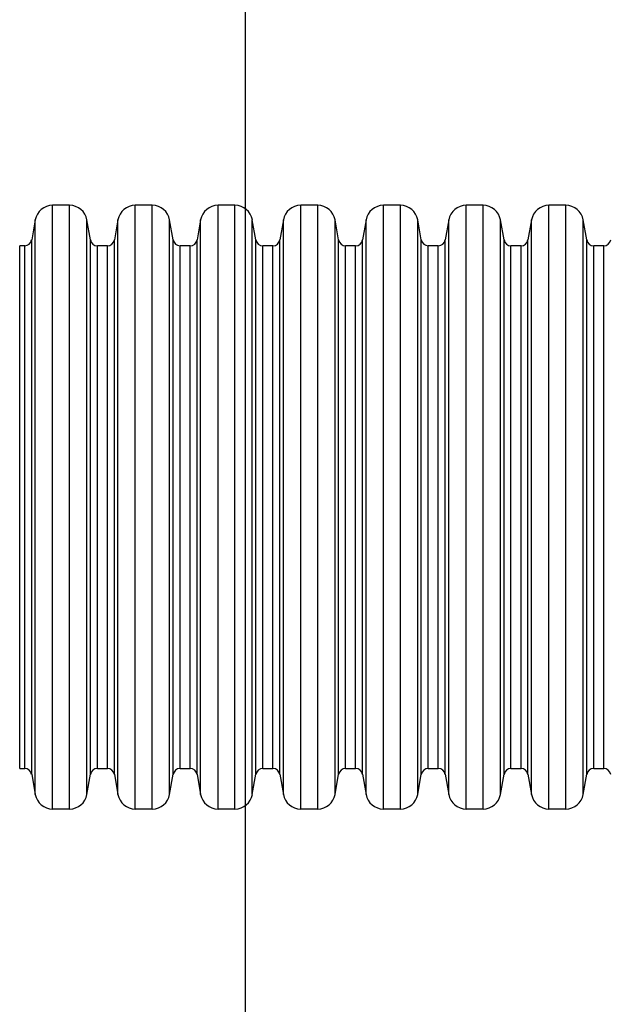
# Model space of a CAD drawing. Units: millimetres. Extents: x 948 to 40281, y 666 to 24284.
# Drawn here: x 31769 to 32032, y 17112 to 17555 of the extents above; entities that cross this region are included whole.
import ezdxf

# ---------------------------------------------------------------- set-up
doc = ezdxf.new("R2010")
doc.units = ezdxf.units.MM
doc.header["$LTSCALE"] = 95

msp = doc.modelspace()

# ---------------------------------------------------------------- linework, layer by layer
at = {"color": 7, "linetype": 'Continuous', "lineweight": 25}
for p, q in [((31870.26, 10982.6), (31870.26, 18151.75)), ((31791.08, 17471.67), (31783.46, 17471.67)), ((31783.46, 17199.89), (31783.46, 17471.67)), ((31791.08, 17199.89), (31791.08, 17471.67)), ((31828.29, 17471.67), (31820.67, 17471.67)), ((31820.67, 17199.89), (31820.67, 17471.67)), ((31828.29, 17199.89), (31828.29, 17471.67)), ((31865.5, 17471.67), (31857.88, 17471.67)), ((31857.88, 17199.89), (31857.88, 17471.67)), ((31865.5, 17199.89), (31865.5, 17471.67)), ((31902.71, 17471.67), (31895.09, 17471.67)), ((31895.09, 17199.89), (31895.09, 17471.67)), ((31902.71, 17199.89), (31902.71, 17471.67)), ((31939.92, 17471.67), (31932.31, 17471.67)), ((31932.31, 17199.89), (31932.31, 17471.67)), ((31939.92, 17199.89), (31939.92, 17471.67)), ((31977.13, 17471.67), (31969.52, 17471.67)), ((31969.52, 17199.89), (31969.52, 17471.67)), ((31977.13, 17199.89), (31977.13, 17471.67)), ((32014.34, 17471.67), (32006.73, 17471.67)), ((32006.73, 17199.89), (32006.73, 17471.67)), ((32014.34, 17199.89), (32014.34, 17471.67)), ((31775.64, 17465.11), (31774.05, 17456.06)), ((31775.64, 17206.44), (31775.64, 17465.11)), ((31800.49, 17456.06), (31798.89, 17465.11)), ((31798.89, 17206.44), (31798.89, 17465.11)), ((31812.86, 17465.11), (31811.26, 17456.06)), ((31812.86, 17206.44), (31812.86, 17465.11)), ((31837.7, 17456.06), (31836.1, 17465.11)), ((31836.1, 17206.44), (31836.1, 17465.11)), ((31850.07, 17465.11), (31848.47, 17456.06)), ((31850.07, 17206.44), (31850.07, 17465.11)), ((31874.91, 17456.06), (31873.31, 17465.11)), ((31873.31, 17206.44), (31873.31, 17465.11)), ((31887.28, 17465.11), (31885.68, 17456.06)), ((31887.28, 17206.44), (31887.28, 17465.11)), ((31912.12, 17456.06), (31910.52, 17465.11)), ((31910.52, 17206.44), (31910.52, 17465.11)), ((31924.49, 17465.11), (31922.89, 17456.06)), ((31924.49, 17206.44), (31924.49, 17465.11)), ((31949.33, 17456.06), (31947.74, 17465.11)), ((31947.74, 17206.44), (31947.74, 17465.11)), ((31961.7, 17465.11), (31960.1, 17456.06)), ((31961.7, 17206.44), (31961.7, 17465.11)), ((31986.54, 17456.06), (31984.95, 17465.11)), ((31984.95, 17206.44), (31984.95, 17465.11)), ((31998.91, 17465.11), (31997.32, 17456.06)), ((31998.91, 17206.44), (31998.91, 17465.11)), ((32023.75, 17456.06), (32022.16, 17465.11)), ((32022.16, 17206.44), (32022.16, 17465.11)), ((31770.92, 17453.44), (31768.66, 17453.44)), ((31768.66, 17218.11), (31768.66, 17453.44)), ((31770.92, 17218.11), (31770.92, 17453.44)), ((31774.05, 17215.49), (31774.05, 17456.06)), ((31800.49, 17215.49), (31800.49, 17456.06)), ((31808.13, 17453.44), (31803.61, 17453.44)), ((31803.61, 17218.11), (31803.61, 17453.44)), ((31808.13, 17218.11), (31808.13, 17453.44)), ((31811.26, 17215.49), (31811.26, 17456.06)), ((31837.7, 17215.49), (31837.7, 17456.06)), ((31845.35, 17453.44), (31840.82, 17453.44)), ((31840.82, 17218.11), (31840.82, 17453.44)), ((31845.35, 17218.11), (31845.35, 17453.44)), ((31848.47, 17215.49), (31848.47, 17456.06)), ((31874.91, 17215.49), (31874.91, 17456.06)), ((31882.56, 17453.44), (31878.03, 17453.44)), ((31878.03, 17218.11), (31878.03, 17453.44)), ((31882.56, 17218.11), (31882.56, 17453.44)), ((31885.68, 17215.49), (31885.68, 17456.06)), ((31912.12, 17215.49), (31912.12, 17456.06)), ((31919.77, 17453.44), (31915.25, 17453.44)), ((31915.25, 17218.11), (31915.25, 17453.44)), ((31919.77, 17218.11), (31919.77, 17453.44)), ((31922.89, 17215.49), (31922.89, 17456.06)), ((31949.33, 17215.49), (31949.33, 17456.06)), ((31956.98, 17453.44), (31952.46, 17453.44)), ((31952.46, 17218.11), (31952.46, 17453.44)), ((31956.98, 17218.11), (31956.98, 17453.44)), ((31960.1, 17215.49), (31960.1, 17456.06)), ((31986.54, 17215.49), (31986.54, 17456.06)), ((31994.19, 17453.44), (31989.67, 17453.44)), ((31989.67, 17218.11), (31989.67, 17453.44)), ((31994.19, 17218.11), (31994.19, 17453.44)), ((31997.32, 17215.49), (31997.32, 17456.06)), ((32023.75, 17215.49), (32023.75, 17456.06)), ((32031.4, 17453.44), (32026.88, 17453.44)), ((32026.88, 17218.11), (32026.88, 17453.44)), ((32031.4, 17218.11), (32031.4, 17453.44)), ((31768.66, 17218.11), (31770.92, 17218.11)), ((31803.61, 17218.11), (31808.13, 17218.11)), ((31840.82, 17218.11), (31845.35, 17218.11)), ((31878.03, 17218.11), (31882.56, 17218.11)), ((31915.25, 17218.11), (31919.77, 17218.11)), ((31952.46, 17218.11), (31956.98, 17218.11)), ((31989.67, 17218.11), (31994.19, 17218.11)), ((32026.88, 17218.11), (32031.4, 17218.11)), ((31774.05, 17215.49), (31775.64, 17206.44)), ((31798.89, 17206.44), (31800.49, 17215.49)), ((31811.26, 17215.49), (31812.86, 17206.44)), ((31836.1, 17206.44), (31837.7, 17215.49)), ((31848.47, 17215.49), (31850.07, 17206.44)), ((31873.31, 17206.44), (31874.91, 17215.49)), ((31885.68, 17215.49), (31887.28, 17206.44)), ((31910.52, 17206.44), (31912.12, 17215.49)), ((31922.89, 17215.49), (31924.49, 17206.44)), ((31947.74, 17206.44), (31949.33, 17215.49)), ((31960.1, 17215.49), (31961.7, 17206.44)), ((31984.95, 17206.44), (31986.54, 17215.49)), ((31997.32, 17215.49), (31998.91, 17206.44)), ((32022.16, 17206.44), (32023.75, 17215.49)), ((31783.46, 17199.89), (31791.08, 17199.89)), ((31820.67, 17199.89), (31828.29, 17199.89)), ((31857.88, 17199.89), (31865.5, 17199.89)), ((31895.09, 17199.89), (31902.71, 17199.89)), ((31932.31, 17199.89), (31939.92, 17199.89)), ((31969.52, 17199.89), (31977.13, 17199.89)), ((32006.73, 17199.89), (32014.34, 17199.89))]:
    msp.add_line(p, q, dxfattribs=at)
for centre, radius, start, end in [((31783.46, 17463.73), 7.94, 90, 170), ((31791.08, 17463.73), 7.94, 10, 90), ((31820.67, 17463.73), 7.94, 90, 170), ((31828.29, 17463.73), 7.94, 10, 90), ((31857.88, 17463.73), 7.94, 90, 170), ((31865.5, 17463.73), 7.94, 10, 90), ((31895.09, 17463.73), 7.94, 90, 170), ((31902.71, 17463.73), 7.94, 10, 90), ((31932.31, 17463.73), 7.94, 90, 170), ((31939.92, 17463.73), 7.94, 10, 90), ((31969.52, 17463.73), 7.94, 90, 170), ((31977.13, 17463.73), 7.94, 10, 90), ((32006.73, 17463.73), 7.94, 90, 170), ((32014.34, 17463.73), 7.94, 10, 90), ((31770.92, 17456.62), 3.17, 270, 350), ((31803.61, 17456.62), 3.18, 190, 270), ((31808.13, 17456.62), 3.18, 270, 350), ((31840.82, 17456.62), 3.17, 190, 270), ((31845.35, 17456.62), 3.18, 270, 350), ((31878.03, 17456.62), 3.18, 190, 270), ((31882.56, 17456.62), 3.18, 270, 350), ((31915.25, 17456.62), 3.18, 190, 270), ((31919.77, 17456.62), 3.18, 270, 350), ((31952.46, 17456.62), 3.17, 190, 270), ((31956.98, 17456.62), 3.17, 270, 350), ((31989.67, 17456.62), 3.18, 190, 270), ((31994.19, 17456.62), 3.18, 270, 350), ((32026.88, 17456.62), 3.18, 190, 270), ((32031.4, 17456.62), 3.18, 270, 350), ((31770.92, 17214.93), 3.17, 10, 90), ((31803.61, 17214.93), 3.18, 90, 170), ((31808.13, 17214.93), 3.18, 10, 90), ((31840.82, 17214.93), 3.17, 90, 170), ((31845.35, 17214.93), 3.18, 10, 90), ((31878.03, 17214.93), 3.18, 90, 170), ((31882.56, 17214.93), 3.18, 10, 90), ((31915.25, 17214.93), 3.18, 90, 170), ((31919.77, 17214.93), 3.18, 10, 90), ((31952.46, 17214.93), 3.17, 90, 170), ((31956.98, 17214.93), 3.17, 10, 90), ((31989.67, 17214.93), 3.18, 90, 170), ((31994.19, 17214.93), 3.18, 10, 90), ((32026.88, 17214.93), 3.18, 90, 170), ((32031.4, 17214.93), 3.18, 10, 90), ((31783.46, 17207.82), 7.94, 190, 270), ((31791.08, 17207.82), 7.94, 270, 350), ((31820.67, 17207.82), 7.94, 190, 270), ((31828.29, 17207.82), 7.94, 270, 350), ((31857.88, 17207.82), 7.94, 190, 270), ((31865.5, 17207.82), 7.94, 270, 350), ((31895.09, 17207.82), 7.94, 190, 270), ((31902.71, 17207.82), 7.94, 270, 350), ((31932.31, 17207.82), 7.94, 190, 270), ((31939.92, 17207.82), 7.94, 270, 350), ((31969.52, 17207.82), 7.94, 190, 270), ((31977.13, 17207.82), 7.94, 270, 350), ((32006.73, 17207.82), 7.94, 190, 270), ((32014.34, 17207.82), 7.94, 270, 350)]:
    msp.add_arc(centre, radius, start, end, dxfattribs=at)

doc.saveas('drawing.dxf')
